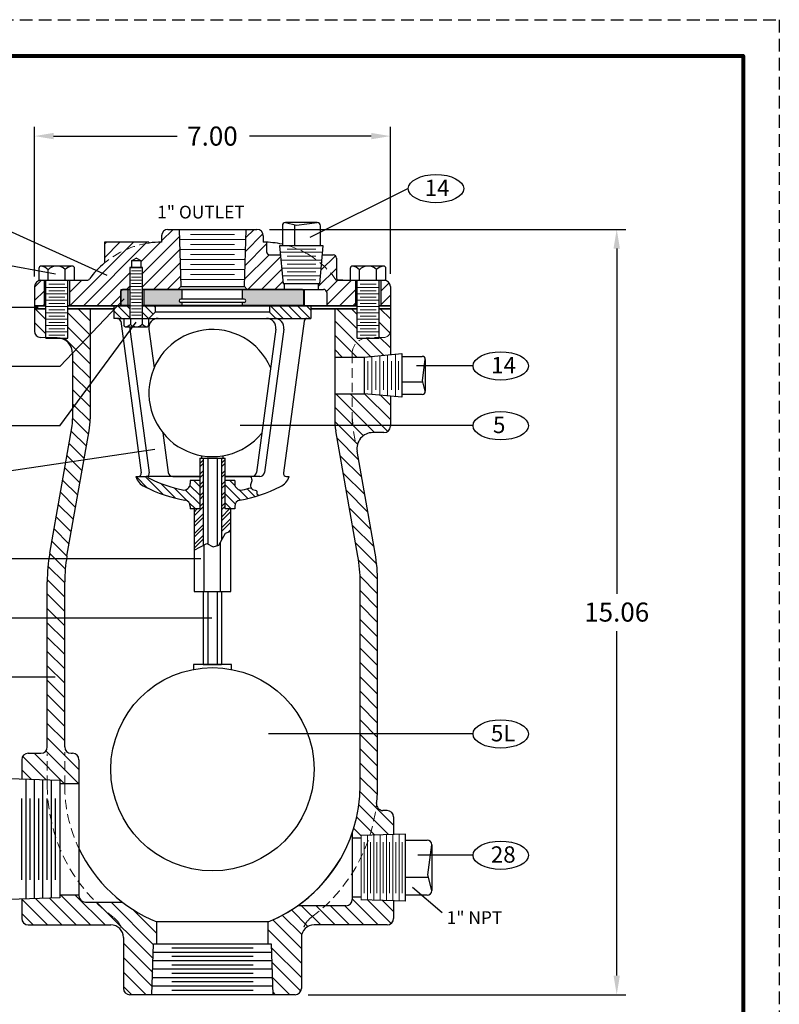
# Model space of a CAD drawing. Units: inches. Extents: x 11.1 to 33.9, y 7.9 to 37.4.
import ezdxf

# ---------------------------------------------------------------- set-up
doc = ezdxf.new("R2010")
doc.units = ezdxf.units.IN
doc.header["$MEASUREMENT"] = 0
doc.linetypes.add('HIDDEN', pattern=[0.375, 0.25, -0.125])
for name, color, linetype in [('Foreground', 7, 'Continuous'), ('HATCHLINES', 2, 'Continuous'), ('HIDDENLINES', 3, 'HIDDEN'), ('TITLEBOX-BORDER', 3, 'Continuous')]:
    doc.layers.add(name, color=color, linetype=linetype)
doc.styles.get("Standard").update_dxf_attribs({"font": 'Arial Regular.ttf'})

msp = doc.modelspace()

# ---------------------------------------------------------------- hatches: boundary and pattern name
at = {"linetype": 'Continuous', "lineweight": 5}
h = msp.add_hatch(dxfattribs=at)
h.set_pattern_fill('ANSI31', scale=1.5)
h.set_pattern_definition([(45, (3.746695400965606, -26.0515095094407), (-0.1325825214724776, 0.1325825214724777), [])])
h.paths.add_polyline_path([(19.42375086648208, 32.26543071683691), (19.36154151865797, 32.26543071683691, 0.4142135623730951), (19.23654151865797, 32.14043071683691), (19.23654151865797, 31.76543071683691), (19.42375086648208, 31.7654307168369)])
h.paths.add_polyline_path([(20.93154151865797, 32.0854307168369), (21.11154151865831, 32.0854307168369), (21.11154151865831, 32.5154307168369), (21.14154151865831, 32.5154307168369), (21.14154151865831, 32.64667059446681), (21.23663146848909, 32.70146693748081), (21.33154151865831, 32.64667059446681), (21.33154151865831, 32.5154307168369), (21.36154151865831, 32.5154307168369), (21.36154151865831, 32.08543071683675), (22.05336526515568, 32.08543071683683), (22.11397387853323, 32.14603933021437), (22.07904151865797, 33.26543071683691), (21.86154151865796, 33.26543071683691, 0.4142135623731283), (21.73654151865796, 33.1404307168369), (21.73654151865797, 33.01543071683691, 0.03548915169287926), (21.48905414524267, 32.99784233074395, 0.1399851273367659), (20.61154151865797, 32.60590637868236, 0.06162907255523763), (20.31875908984254, 32.29129278580243, -0.240594305633697), (20.26812400309913, 32.26543071683691), (19.92404151865796, 32.26543071683691), (19.92404151865797, 31.76543071683691), (20.93154151865797, 31.76543071683691)])
h.paths.add_polyline_path([(21.48654151865797, 32.99748152440579), (21.48654151865796, 33.01543071683691), (20.61154151865796, 33.01543071683691), (20.61154151865796, 32.60590637868235, -0.1396154115029579)], flags=17)
h.paths.add_polyline_path([(24.07311727969306, 32.76543071683691), (23.86154151865796, 32.76543071683691, -0.4142135623731175), (23.79904151865796, 32.82793071683692), (23.79904151865797, 33.01431428929106, 0.00893070801861126), (23.73654151865796, 33.01543071683691), (23.73654151865796, 33.14043071683691, 0.4142135623730951), (23.61154151865796, 33.26543071683691), (23.39404151865796, 33.26543071683691), (23.35916723345181, 32.14790030624386), (23.41785589019567, 32.08543071683698), (24.14505101171695, 32.08543071683706), (24.14505101171695, 32.19754342929715), (24.12648118086619, 32.19754342929715)])
h.paths.add_polyline_path([(25.54875086648208, 32.2654307168369), (25.44735917083923, 32.2654307168369), (25.23654151865796, 32.26543071683691), (25.17268218029248, 32.26543071683691, 0.06207498337074304), (24.88330236764995, 32.58733826096365), (24.84667900792297, 32.19754342929715), (24.81868988725763, 32.19754342929715), (24.81868988725764, 32.08543071683691), (24.92404151865799, 32.08543071683691, -0.4142135623731071), (24.98654151865799, 32.02293071683691), (24.98654151865797, 31.7654307168369), (25.5487508664821, 31.7654307168369)])
h.paths.add_polyline_path([(25.17404151865797, 32.70293071683691, 0.4142135623730939), (25.11154151865798, 32.76543071683691), (24.90003512946781, 32.76543071683692), (24.88330236764995, 32.58733826096365, -0.06207498337074337), (25.17268218029248, 32.26543071683691), (25.23654151865796, 32.26543071683691, -0.414213562373101), (25.17404151865796, 32.32793071683691)])
h.paths.add_polyline_path([(26.23654151865797, 32.14043071683691, 0.4142135623730951), (26.11154151865797, 32.26543071683691), (26.04904151865797, 32.26543071683691), (26.04904151865797, 31.76543071683691), (26.23654151865797, 31.76543071683691)])
h = msp.add_hatch(color=252)
h.paths.add_polyline_path([(21.08054151865797, 32.08543071683672), (20.96754151865797, 32.0854307168367), (20.93654151865796, 32.05443071683671), (20.936541518658, 31.76843071683671), (21.08054151865801, 31.76843071683673)])
h.paths.add_polyline_path([(21.39254151865801, 31.76843071683675), (22.143541518658, 31.76843071683684), (22.143541518658, 31.83093071683685), (22.11154151865799, 31.83093071683684, -1), (22.11154151865798, 31.89343071683684), (22.14354151865798, 31.89343071683685), (22.14354151865797, 32.08543071683683), (21.39254151865796, 32.08543071683675)])
h.paths.add_polyline_path([(24.536541518658, 31.76843071683711), (24.53654151865797, 32.05443071683711), (24.50554151865796, 32.0854307168371), (23.32954151865796, 32.08543071683697), (23.32954151865799, 31.89343071683697), (23.36154151865798, 31.89343071683698, -1), (23.36154151865799, 31.83093071683698), (23.32954151865799, 31.83093071683697), (23.329541518658, 31.76843071683697)])
at = {"lineweight": 5}
h = msp.add_hatch(dxfattribs=at)
h.set_pattern_fill('ANSI31', scale=1.6, angle=90)
h.set_pattern_definition([(135, (3.746695400965606, -26.0515095094407), (-0.1414213562373095, -0.1414213562373095), [])])
h.paths.add_polyline_path([(25.14225086648203, 31.70543071683691), (25.58258544900675, 31.70543071683691), (25.58258544900675, 31.12303071683696), (26.01258544900675, 31.12303071683696), (26.01258544900675, 31.70543071683691), (26.23625086648203, 31.70543071683691), (26.23625086648203, 30.80119367238006), (25.70660686266121, 30.75143071683691), (25.14225086648203, 30.75143071683691)])
h.paths.add_polyline_path([(25.14225086648203, 30.03343071683691), (25.71871354647927, 30.0334307168369), (25.71871354647927, 30.03237037904513), (26.23625086648203, 29.98373782289533), (26.23625086648203, 29.39243071683691, -0.4142135623730951), (26.11125086648203, 29.26743071683691), (25.89020988842382, 29.26743071683691, 0.4663076581550185), (25.58294986948399, 28.90125248540483), (25.9368760637717, 26.89403729425445, -0.04366094290851319), (25.98625086648203, 26.32968071683691), (25.98625086648203, 22.32968071683693, -0.02778650049586328), (25.96620749912672, 21.96929182794802, 0.4471465159754837), (26.09043660038229, 21.83043071683691), (26.17375086648203, 21.83043071683691, -0.4142135623731014), (26.29875086648203, 21.70543071683691), (26.29875086648203, 21.35869049000608), (25.65887432685247, 21.33744127974051), (25.65887432685247, 21.28343071683691), (25.48675086648204, 21.28343071683691), (25.48675086648204, 21.3910440392561, 0.08240271706460969), (25.64250086648203, 22.32968071683692), (25.64250086648203, 26.3296807168369, 0.0436609429085131), (25.59834839867375, 26.83434573318143), (25.16265405418664, 29.30529114798146, -0.04366094290850992), (25.14225086648203, 29.53850065058813)])
h.paths.add_polyline_path([(24.41232544716154, 19.95543071683691), (25.36175086648203, 19.95543071683691, 0.4142135623730992), (25.48675086648203, 20.08043071683691), (25.48675086648203, 20.1274307168369), (25.65887432685248, 20.12743071683691), (25.65887432685248, 20.07343927334903), (26.29875086648204, 20.05217608129423), (26.29875086648203, 19.70543071683691, -0.4142135623730991), (26.17375086648203, 19.58043071683691), (24.73625086648203, 19.58043071683691, 0.4142135623730951), (24.48625086648203, 19.33043071683691), (24.48625086648203, 18.33043071683691, -0.4142135623730991), (24.36125086648203, 18.20543071683691), (23.92450086648205, 18.20543071683691), (23.89250086648206, 19.20543071683691), (23.83025086648205, 19.20543071683691), (23.83025086648205, 19.63719987892924, 0.05725256016056801)])
h.paths.add_polyline_path([(18.98625086648206, 20.08823243415047), (19.73575086648204, 20.11221643415047), (19.73575086648204, 20.17393071683691), (20.11125086648206, 20.17393071683691), (20.11125086648204, 20.15293071683691, 0.4142135623730951), (20.23625086648204, 20.02793071683691), (20.9619239518465, 20.02793071683691, 0.06779820042893701), (21.64225086648205, 19.63719987892923), (21.64225086648206, 19.20543071683691), (21.58000086648206, 19.20543071683691), (21.54750086648206, 18.20543071683691), (21.11125086648204, 18.20543071683691, -0.4142135623730951), (20.98625086648204, 18.33043071683691), (20.98625086648204, 19.33043071683691, 0.4142135623730991), (20.73625086648204, 19.58043071683691), (19.11125086648204, 19.58043071683691, -0.4142135623730951), (18.98625086648204, 19.70543071683691)])
h.paths.add_polyline_path([(18.98625086648204, 22.83093071683691, -0.414213562373097), (19.11125086648204, 22.95593071683691), (19.36125086648204, 22.95593071683691, 0.4142135623730951), (19.48625086648204, 23.08093071683691), (19.48625086648203, 26.3296807168369, -0.04366094290851059), (19.53562566919235, 26.8940372942544), (19.97105861949423, 29.36350026896403, 0.04366094290851117), (19.98625086648203, 29.53714844663096), (19.98625086648201, 30.82273787204864, 0.3080561083966612), (19.78866473573996, 31.11300234889936), (19.79869310367754, 31.12303071683695), (19.88808544900677, 31.12303071683695), (19.88808544900677, 31.70543071683691), (20.33025086648202, 31.70543071683691), (20.33025086648204, 29.53850065058821, -0.04366094290851306), (20.30984767877743, 29.30529114798153), (19.87415333429029, 26.83434573318142, 0.0436609429085105), (19.83000086648203, 26.32968071683691), (19.83000086648204, 23.08093071683691, 0.4142135623730951), (19.95500086648204, 22.95593071683691), (19.98625086648204, 22.95593071683691, -0.4142135623730951), (20.11125086648204, 22.83093071683691), (20.11125086648204, 22.36193071683692), (19.73575086648204, 22.36193071683692), (19.73575086648204, 22.42471643415047), (18.98625086648206, 22.44907518415047)])
h.paths.add_polyline_path([(19.23625086648203, 31.70543071683691), (19.45808544900676, 31.70543071683691), (19.45808544900676, 31.13855857979561), (19.35906931567736, 31.14028691283182, -0.4091108014277028), (19.23625086648203, 31.26526787472637)], flags=17)
at = {"linetype": 'Continuous', "lineweight": 5}
h = msp.add_hatch(dxfattribs=at)
h.set_pattern_fill('ANSI32', scale=0.4000000000000001)
h.set_pattern_definition([(45, (6.964783347054933, -27.80155187810572), (-0.1060660171779822, 0.1060660171779822), []), (45, (7.03549402505493, -27.80155187810572), (-0.1060660171779822, 0.1060660171779822), [])])
h.paths.add_polyline_path([(22.55225086648206, 28.76543071683691), (22.48625086648206, 28.76543071683691), (22.48625086648206, 27.76543071683691), (22.37540086648206, 27.76543071683691), (22.37540086648206, 26.95293071683691), (22.55225086648206, 27.04367817448863)])
h.paths.add_polyline_path([(22.92025086648206, 27.15661312835922), (22.99021540956894, 27.2904989333294), (23.09710086648206, 27.33086395715294), (23.09710086648206, 27.76543071683691), (22.98625086648206, 27.76543071683691), (22.98625086648206, 28.76543071683691), (22.92025086648206, 28.76543071683691)])

# ---------------------------------------------------------------- linework, layer by layer
at = {"color": 2, "linetype": 'HIDDEN'}
msp.add_line((11.07095277871796, 37.393648361951), (33.88735269937432, 37.393648361951), dxfattribs=at)
at = {"color": 7}
for p, q in [((19.23654151865797, 32.33919411164036), (19.23654151865797, 35.28292231994777)), ((26.23654151865797, 32.39043071683691), (26.23654151865797, 35.28292231994777)), ((19.61154151865797, 35.10292231994777), (22.03935947480865, 35.10292231994777)), ((25.86154151865797, 35.10292231994777), (23.46564779495951, 35.10292231994777)), ((21.73654151865796, 33.14043071683691), (21.73654151865797, 33.01543071683691)), ((21.86154151865796, 33.26543071683691), (23.61154151865796, 33.26543071683691)), ((22.07904151865797, 33.26543071683691), (22.11397387853323, 32.14603933021437)), ((23.39404151865796, 33.26543071683691), (23.35916723345181, 32.14790030624386)), ((23.73654151865796, 33.14043071683691), (23.73654151865796, 33.01543071683691)), ((23.86154151865796, 33.26543071683691), (30.86931941958447, 33.26543071683691)), ((20.61154151865796, 33.01543071683691), (20.61154151865796, 32.60590637868236)), ((21.48654151865796, 33.01543071683691), (20.61154151865796, 33.01543071683691)), ((21.48654151865796, 33.01543071683691), (21.48654151865797, 32.99748152440579)), ((23.79904151865797, 33.01431428929106), (23.79904151865796, 32.82793071683691)), ((23.86154151865796, 32.76543071683691), (24.07311727969306, 32.76543071683691)), ((24.90003512946781, 32.76543071683692), (25.11154151865797, 32.76543071683691)), ((30.68931941958447, 32.89043071683691), (30.68931941958447, 26.09673409207198)), ((25.17404151865797, 32.70293071683691), (25.17404151865796, 32.32793071683691)), ((19.36154151865797, 32.26543071683691), (20.26812400309913, 32.26543071683691)), ((19.42404151865797, 32.2654307168369), (19.42404151865797, 31.76543071683691)), ((19.92404151865796, 32.26543071683691), (19.92404151865797, 31.76543071683691)), ((24.84667900792297, 32.19754342929715), (24.12648118086619, 32.19754342929715)), ((25.23654151865796, 32.26543071683691), (26.11154151865797, 32.26543071683691)), ((25.54904151865797, 32.26543071683691), (25.54904151865797, 31.76543071683691)), ((26.04904151865797, 32.26543071683691), (26.04904151865797, 31.76543071683691)), ((19.23654151865797, 32.14043071683691), (19.23654151865797, 31.76543071683691)), ((20.93154151865797, 32.08543071683691), (20.93154151865797, 31.76543071683691)), ((20.93154151865797, 32.0854307168369), (21.11154151865831, 32.0854307168369)), ((20.93654151865796, 32.05443071683671), (20.96754151865797, 32.0854307168367)), ((20.936541518658, 31.76843071683671), (20.93654151865796, 32.05443071683671)), ((21.11154151865831, 32.08543071683673), (20.96754151865797, 32.0854307168367)), ((21.08054151865801, 31.76843071683673), (21.08054151865797, 32.08543071683672)), ((21.36154151865831, 32.0854307168369), (24.92404151865799, 32.08543071683691)), ((24.50554151865796, 32.0854307168371), (21.36154151865831, 32.08543071683675)), ((21.39254151865801, 31.76843071683675), (21.39254151865796, 32.08543071683676)), ((22.05336526515576, 32.08543071683691), (22.11397387853323, 32.14603933021437)), ((22.11397387853323, 32.14603933021437), (23.36091557507596, 32.14603933021437)), ((22.14354151865798, 31.89343071683684), (22.14354151865797, 32.08543071683685)), ((23.32954151865799, 31.89343071683698), (23.32954151865796, 32.08543071683697)), ((23.35916723345181, 32.14790030624386), (23.41785589019574, 32.08543071683691)), ((24.50554151865796, 32.0854307168371), (24.53654151865797, 32.05443071683711)), ((24.536541518658, 31.76843071683711), (24.53654151865797, 32.05443071683711)), ((24.54154151865797, 32.08543071683693), (24.54154151865797, 31.76543071683693)), ((24.98654151865799, 32.02293071683691), (24.98654151865797, 31.76543071683691)), ((26.23654151865797, 32.14043071683691), (26.23654151865797, 31.76543071683691)), ((23.36154151865799, 31.89343071683698), (22.11154151865799, 31.89343071683684)), ((23.361541518658, 31.83093071683698), (22.111541518658, 31.83093071683684)), ((22.143541518658, 31.76843071683684), (22.143541518658, 31.83093071683684)), ((23.329541518658, 31.76843071683698), (23.32954151865799, 31.83093071683698)), ((19.23654151865797, 31.76543071683691), (19.45875086648208, 31.76543071683691)), ((19.45875086648208, 31.76563071683693), (19.45991628395736, 31.76563071683694)), ((19.88875086648208, 31.76543071683691), (21.11154151865831, 31.76543071683691)), ((21.11154151865831, 31.76543071683691), (20.799041518658, 31.76543071683691)), ((20.799041518658, 31.76543071683691), (20.799041518658, 31.51543071683691)), ((21.11154151865831, 31.76843071683673), (20.936541518658, 31.76843071683671)), ((24.536541518658, 31.76843071683711), (21.36154151865831, 31.76843071683675)), ((21.36154151865831, 31.76543071683691), (25.58375086648208, 31.7654307168369)), ((24.674041518658, 31.76543071683691), (21.36154151865831, 31.76543071683691)), ((21.41272199122406, 31.76543071683691), (21.36584699122406, 31.76543071683691)), ((21.72522199122406, 31.76543071683691), (21.41272199122406, 31.76543071683691)), ((21.61154151865799, 31.64043071683691), (21.486541518658, 31.51543071683691)), ((21.611541518658, 31.76543071683691), (21.611541518658, 31.64043071683691)), ((23.861541518658, 31.64043071683691), (21.61154151865799, 31.64043071683691)), ((21.77209699122406, 31.76543071683691), (21.72522199122406, 31.76543071683691)), ((23.861541518658, 31.76543071683691), (23.861541518658, 31.64043071683691)), ((23.861541518658, 31.64043071683691), (23.986541518658, 31.51543071683691)), ((25.58441628395734, 31.76543071683691), (24.13146330286699, 31.76543071683691)), ((24.674041518658, 31.76543071683691), (24.674041518658, 31.51543071683691)), ((25.58441628395734, 31.70543071683691), (24.674041518658, 31.70543071683691)), ((25.58375086648208, 31.76563071683693), (25.58441628395734, 31.76563071683694)), ((26.01375086648208, 31.76543071683691), (26.23654151865797, 31.76543071683691)), ((26.23654151865797, 31.76543071683691), (26.01441628395734, 31.7654307168369)), ((26.23625086648208, 31.70543071683691), (26.01441628395735, 31.70543071683691)), ((20.86945209855639, 31.5154307168369), (20.799041518658, 31.5154307168369)), ((20.93138414401993, 31.46133736567594), (21.33695614912574, 28.47347569333903)), ((24.53757307845213, 31.46133736567594), (24.13200107334632, 28.47347569333903)), ((21.11049229162873, 31.30214351712909), (21.49445534175733, 28.47347569333903)), ((21.48549229162873, 31.30214351712909), (21.58874585963765, 30.54147124561617)), ((23.98346493084333, 31.30214351712909), (23.60080284676819, 28.48305995102751)), ((24.14096493084332, 31.30214351712909), (23.75830284676819, 28.48305995102751)), ((19.45991628395737, 31.12303071683696), (19.88991628395736, 31.12303071683696)), ((25.58441628395735, 31.12303071683695), (26.01441628395735, 31.12303071683695)), ((25.71871354647927, 30.75256820610191), (25.71871354647927, 30.03237037904513)), ((21.7622396692939, 29.2633369125416), (21.86815437570387, 28.48305995102751)), ((22.48625086648206, 28.76543071683691), (22.98625086648206, 28.76543071683691)), ((22.299041518658, 28.32793071683691), (22.299041518658, 28.26296753916914)), ((22.48625086648206, 28.32793071683691), (22.299041518658, 28.32793071683691)), ((23.174041518658, 28.32793071683691), (22.98625086648206, 28.32793071683691)), ((23.174041518658, 28.32793071683691), (23.174041518658, 28.26296753916914)), ((22.299041518658, 27.81647255999742), (22.299041518658, 27.76543071683691)), ((22.48625086648206, 27.76543071683691), (22.299041518658, 27.76543071683691)), ((23.174041518658, 27.76543071683691), (22.98625086648206, 27.76543071683691)), ((23.174041518658, 27.81647255999743), (23.174041518658, 27.76543071683691)), ((22.99021540956894, 27.2904989333294), (23.09710086648206, 27.33086395715294)), ((22.8645884193452, 27.05009615257803), (22.99021540956894, 27.2904989333294)), ((22.37540086648206, 26.95293071683691), (22.62769135677794, 27.08238913122231)), ((22.5758289073603, 26.14043071683691), (22.5758289073603, 27.05577683022009)), ((22.62769135677794, 27.08238913122231), (22.74972894541107, 27.01780317393378)), ((22.74972894541107, 27.01780317393378), (22.8645884193452, 27.05009615257803)), ((22.89667282560382, 26.14043071683691), (22.89667282560382, 27.11149363149232)), ((30.68931941958447, 18.58058791070205), (30.68931941958447, 25.36128169348661)), ((18.73575086648204, 22.45721643415047), (19.73575086648204, 22.42471643415047)), ((19.73575086648204, 22.42471643415047), (19.73575086648204, 20.11221643415047)), ((26.53387432685248, 20.04436289392947), (26.53387432685248, 21.36649853974435)), ((19.73575086648204, 20.11221643415047), (18.73575086648204, 20.08021643415047)), ((21.54750086648206, 18.20543071683691), (21.58000086648206, 19.20543071683691)), ((21.58000086648206, 19.20543071683691), (23.89250086648206, 19.20543071683691)), ((23.89250086648206, 19.20543071683691), (23.92450086648205, 18.20543071683691)), ((24.61751774420339, 18.20558791070205), (30.86931941958447, 18.20558791070205))]:
    msp.add_line(p, q, dxfattribs=at)
for p, q in [((16.90734869445358, 34.06857469883233), (20.65717075863513, 32.36352915908798)), ((26.58849808346291, 34.06857469883233), (24.64975063821952, 33.10900363977982)), ((24.11157680657463, 33.33952968279323), (24.11157680657463, 32.94202968279323)), ((24.79907680657463, 33.40202968279323), (24.17407680657463, 33.40202968279323)), ((24.17407680657463, 33.40202968279323), (24.38827566407095, 33.34829885139694)), ((24.35897801880192, 32.94202968279323), (24.35897801880192, 33.35564803549932)), ((24.38827566407095, 33.34829885139694), (24.79907680657463, 33.40202968279323)), ((24.86157680657463, 32.94202968279323), (24.86157680657463, 33.33952968279323)), ((24.91653154897492, 32.94104160656281), (24.05652242016134, 32.94202968279323)), ((24.05652242016134, 32.94202968279323), (24.12648118086619, 32.19754342929715)), ((16.90734869445358, 32.89634907971449), (19.64618348119707, 32.39184335682254)), ((24.84667900792297, 32.19754342929715), (24.91651426543233, 32.94082374678239)), ((21.14154151865831, 32.64667059446681), (21.23663146848909, 32.70146693748081)), ((21.33154151865831, 32.64667059446681), (21.14154151865831, 32.64667059446681)), ((21.14154151865831, 32.64667059446681), (21.14154151865831, 32.5154307168369)), ((21.33154151865831, 32.64667059446681), (21.23663146848909, 32.70146693748081)), ((21.33154151865831, 32.5154307168369), (21.33154151865831, 32.64667059446681)), ((21.11154151865831, 32.5154307168369), (21.36154151865831, 32.5154307168369)), ((19.42375086648208, 32.26543071683691), (19.42375086648208, 31.76543071683691)), ((19.45991628395736, 31.12303071683696), (19.45991628395736, 32.26543071683691)), ((19.88991628395736, 31.12303071683696), (19.88991628395736, 32.26543071683691)), ((19.92375086648208, 32.26543071683691), (19.92375086648208, 31.76543071683691)), ((24.14505101171695, 32.19754342929715), (24.14505101171695, 32.08543071683691)), ((24.81868988725763, 32.19754342929715), (24.81868988725764, 32.08543071683691)), ((25.54875086648208, 32.26543071683691), (25.5487508664821, 31.76543071683691)), ((25.58441628395734, 31.12303071683696), (25.58441628395734, 32.2654307168369)), ((26.01441628395735, 31.12303071683695), (26.01441628395735, 32.2654307168369)), ((26.04875086648208, 32.26543071683691), (26.04875086648208, 31.76543071683691)), ((19.73129277559256, 30.56758068470607), (20.99685184270787, 31.8976071380505)), ((19.3108200517011, 31.73198068470607), (16.90734869445358, 31.73198068470607)), ((19.23654151865797, 31.76543071683691), (19.23625086648208, 31.70543071683691)), ((19.23625086648208, 31.70543071683691), (19.45991628395736, 31.70543071683691)), ((19.45875086648208, 31.70543071683691), (19.23625086648208, 31.70543071683691)), ((19.23625086648203, 31.70543071683691), (19.23625086648203, 31.26526787472637)), ((19.45875086648208, 31.7654307168369), (19.23654151865797, 31.76543071683691)), ((19.45875086648208, 31.7654307168369), (19.23654151865797, 31.76543071683691)), ((21.11154151865831, 31.76543071683691), (19.88875086648208, 31.76543071683691)), ((20.799041518658, 31.70543071683691), (19.88875086648208, 31.70543071683691)), ((19.88991628395736, 31.70543071683691), (20.799041518658, 31.70543071683691)), ((20.33025086648202, 31.70543071683691), (20.33025086648204, 29.5385006505882)), ((22.24873939488054, 31.76543071683691), (21.36154151865831, 31.76543071683691)), ((24.674041518658, 31.70543071683691), (25.58441628395734, 31.70543071683691)), ((25.14225086648203, 31.70543071683691), (25.14225086648204, 29.53850065058815)), ((26.01441628395735, 31.70543071683691), (26.23625086648208, 31.70543071683691)), ((26.23596021430614, 31.76543071683691), (26.23625086648203, 31.70543071683691)), ((26.23625086648203, 31.70543071683691), (26.23625086648203, 30.80119367238005)), ((26.23654151865797, 31.76543071683691), (26.23654151865797, 31.70543071683691)), ((19.73129277559256, 29.40318068470607), (21.23654363590362, 31.44262405148201)), ((20.86945209855639, 31.5154307168369), (24.674041518658, 31.51543071683691)), ((20.99134187730721, 31.51516930502566), (21.48174116000878, 31.51569212864815)), ((23.99134187730721, 31.51516930502586), (24.4817411600088, 31.51569212864835)), ((19.67969601729046, 31.13469035293743), (19.35906931567736, 31.14028691283182)), ((19.98625086648203, 30.82273787204864), (19.98625086648203, 29.53714844663096)), ((25.71871354647927, 30.75256820610191), (26.4619938639645, 30.82240346361126)), ((26.46221172374492, 30.82242074715385), (26.46319979997535, 29.96241161834028)), ((25.14225086648204, 30.75143071683691), (25.71871354647927, 30.75143071683691)), ((26.46319979997535, 30.76746600475357), (26.86069979997534, 30.76746600475357)), ((26.86946896857906, 30.29416486224988), (26.92319979997534, 30.70496600475357)), ((26.92319979997534, 30.70496600475357), (26.92319979997534, 30.07996600475357)), ((19.73129277559256, 30.56758068470607), (16.90734869445358, 30.56758068470607)), ((27.86250589202307, 30.58311166069155), (26.75375747849471, 30.58311166069155)), ((26.46319979997535, 30.26486721698085), (26.87681815268144, 30.26486721698085)), ((26.92319979997534, 30.07996600475357), (26.86946896857906, 30.29416486224988)), ((25.14225086648204, 30.03343071683691), (25.71871354647927, 30.0334307168369)), ((26.46319979997535, 29.96241161834028), (25.71871354647927, 30.03237037904513)), ((26.23625086648203, 29.98373782289533), (26.23625086648203, 29.39243071683692)), ((26.86069979997534, 30.01746600475357), (26.46319979997535, 30.01746600475357)), ((19.73129277559256, 29.40318068470607), (16.90734869445358, 29.40318068470607)), ((19.53562566919236, 26.89403729425444), (19.97105861949423, 29.36350026896404)), ((19.87415333429032, 26.83434573318143), (20.30984767877743, 29.30529114798151)), ((27.86250589202307, 29.40622012306793), (23.28362377704069, 29.40622012306793)), ((25.59834839867376, 26.83434573318143), (25.16265405418664, 29.30529114798147)), ((26.11125086648203, 29.26743071683692), (25.89020988842381, 29.26743071683692)), ((21.60071053222593, 28.93198767960079), (16.90734869445358, 28.23878068470606)), ((25.93687606377172, 26.89403729425444), (25.582949869484, 28.90125248540483)), ((22.524041518658, 28.81462563891264), (22.524041518658, 28.76543071683691)), ((22.524041518658, 28.76543071683691), (22.94904151865801, 28.76543071683691)), ((22.55640823467084, 28.76543071683691), (22.55640823467084, 27.04581145463369)), ((22.55640823467084, 28.76543071683691), (22.91667480264516, 28.76543071683691)), ((22.64647487666443, 28.76543071683691), (22.64647487666443, 27.07244832833768)), ((22.82660816065157, 28.76543071683691), (22.82660816065157, 27.0394179242971)), ((22.91667480264516, 28.76543071683691), (22.91667480264516, 27.14976988799341)), ((22.94904151865801, 28.76543071683691), (22.94904151865801, 28.81462563891264)), ((21.22772300810247, 28.4025690445), (21.2750241036622, 28.4025690445)), ((21.22772300810247, 28.40256904449999), (21.43252329629379, 28.40256904449999)), ((22.48625086648206, 28.40256904449999), (21.43252329629379, 28.40256904449999)), ((21.96030925935361, 28.40256904449999), (22.48625086648206, 28.40256904449999)), ((22.55225086648206, 28.40256904449999), (22.55609151865799, 28.40256904449999)), ((22.55609151865799, 28.40256904449999), (22.55225086648206, 28.40256904449999)), ((22.91699151865799, 28.40256904449999), (22.92025086648206, 28.40256904449999)), ((22.92025086648206, 28.40256904449999), (22.91699151865799, 28.40256904449999)), ((22.98625086648206, 28.40256904449999), (23.50864796311845, 28.40256904449999)), ((23.66614796311845, 28.40256904449999), (22.98625086648206, 28.40256904449999)), ((24.1980589336538, 28.40256904449999), (24.24536002921353, 28.40256904449999)), ((22.48625086648206, 27.76543071683691), (22.375691518658, 27.76543071683691)), ((23.097391518658, 27.76543071683691), (22.98625086648206, 27.76543071683691)), ((16.90734869445358, 26.78706724880181), (22.50757793188829, 26.78706724880181)), ((19.48625086648204, 23.08093071683691), (19.48625086648204, 26.32968071683691)), ((19.83000086648204, 23.08093071683691), (19.83000086648204, 26.32968071683691)), ((25.64250086648205, 22.32968071683693), (25.64250086648204, 26.32968071683691)), ((25.98625086648204, 22.32968071683691), (25.98625086648204, 26.32968071683691)), ((22.55640823467084, 26.14043071683691), (22.55640823467084, 24.70243071683691)), ((22.64647487666443, 26.14043071683691), (22.64647487666443, 24.70243071683691)), ((22.82660816065157, 26.14043071683691), (22.82660816065157, 24.70243071683691)), ((22.91667480264516, 26.14043071683691), (22.91667480264516, 24.70243071683691)), ((16.90734869445358, 25.6226672488018), (22.72709636320188, 25.6226672488018)), ((23.111541518658, 24.70243071683691), (22.361541518658, 24.70243071683691)), ((22.361541518658, 24.70243071683691), (22.361541518658, 24.60695992252462)), ((22.55640823467084, 24.70243071683691), (22.91667480264516, 24.70243071683691)), ((23.111541518658, 24.60695992252462), (23.111541518658, 24.70243071683691)), ((16.90734869445358, 24.4582672488018), (19.64293825835482, 24.4582672488018)), ((27.86250589202307, 23.33965573538676), (23.84157160209485, 23.33965573538676)), ((19.11125086648206, 22.95593071683691), (19.36125086648206, 22.95593071683691)), ((19.95500086648206, 22.95593071683691), (19.98625086648206, 22.95593071683691)), ((18.98625086648206, 22.83093071683691), (18.98625086648206, 22.44907518415047)), ((20.11125086648206, 22.83093071683691), (20.11125086648206, 20.15293071683691)), ((19.06975086648204, 20.09090443415047), (19.06975086648204, 22.44636143415048)), ((19.23575086648204, 20.09621643415047), (19.23575086648204, 22.44096643415047)), ((19.40175086648204, 20.10152843415047), (19.40175086648204, 22.43557143415048)), ((19.56775086648203, 20.10684043415047), (19.56775086648203, 22.43017643415047)), ((19.73575086648204, 22.36193071683692), (20.11125086648206, 22.36193071683692)), ((18.98675086648204, 20.46846643415047), (18.98675086648204, 22.06846643415047)), ((19.15275086648204, 20.46846643415047), (19.15275086648204, 22.06846643415047)), ((19.31875086648204, 20.46846643415047), (19.31875086648204, 22.06846643415047)), ((19.48475086648203, 20.46846643415047), (19.48475086648203, 22.06846643415047)), ((19.65075086648203, 20.46846643415047), (19.65075086648203, 22.06846643415047)), ((26.17375086648203, 21.83043071683691), (26.09043660038229, 21.83043071683691)), ((26.29875086648203, 21.70543071683691), (26.29875086648203, 21.35828784758265)), ((25.48675086648204, 21.39104403925607), (25.48675086648205, 20.08043071683691)), ((25.65887432685247, 21.28343071683691), (25.48675086648204, 21.28343071683691)), ((26.53387432685248, 21.24773175837472), (26.9599966503585, 21.24773175837472)), ((26.97267806173775, 20.56327388493261), (27.05038015728148, 21.15734825145174)), ((27.05038015728148, 21.15734825145174), (27.05038015728148, 20.25351318222206)), ((27.86250589202307, 20.95191569188815), (26.77588841009894, 20.95191569188815)), ((27.05038015728148, 20.25351318222206), (26.97267806173775, 20.56327388493261)), ((26.53387432685248, 20.52090550214863), (26.98330598225288, 20.52090550214862)), ((19.73575086648204, 20.17393071683691), (20.11125086648206, 20.17393071683691)), ((26.9599966503585, 20.1631296752991), (26.53387432685248, 20.1631296752991)), ((27.25536276201144, 19.81601947704178), (26.67213095731633, 20.31262426693317)), ((18.98625086648206, 20.08823243415048), (18.98625086648206, 19.70543071683691)), ((20.23625086648206, 20.02793071683691), (20.96192395184655, 20.02793071683691)), ((25.65887432685248, 20.12743071683691), (25.48675086648204, 20.1274307168369)), ((26.29875086648204, 20.05257358609117), (26.29875086648205, 19.70543071683691)), ((25.36175086648205, 19.95543071683691), (24.41232544716156, 19.95543071683691)), ((19.11125086648206, 19.58043071683691), (20.73625086648206, 19.58043071683691)), ((21.64225086648206, 19.20543071683691), (21.64225086648205, 19.63719987892924)), ((23.83025086648205, 19.63719987892924), (21.64225086648205, 19.63719987892924)), ((23.83025086648205, 19.20543071683691), (23.83025086648205, 19.63719987892924)), ((26.17375086648205, 19.58043071683691), (24.73625086648205, 19.58043071683691)), ((20.98625086648206, 19.32968071683691), (20.98625086648206, 18.33043071683691)), ((24.48625086648205, 19.33043071683691), (24.48625086648205, 18.33043071683691)), ((23.89787686648205, 19.0374307168369), (21.57454086648206, 19.0374307168369)), ((23.53625086648205, 19.1204307168369), (21.93625086648206, 19.1204307168369)), ((23.90318886648206, 18.8714307168369), (21.56914586648205, 18.8714307168369)), ((23.53625086648205, 18.9544307168369), (21.93625086648206, 18.9544307168369)), ((23.90850086648205, 18.70543071683691), (21.56375086648206, 18.70543071683691)), ((23.53625086648205, 18.78843071683691), (21.93625086648206, 18.78843071683691)), ((23.53625086648205, 18.62243071683691), (21.93625086648206, 18.62243071683691)), ((23.91381286648205, 18.53943071683691), (21.55835586648205, 18.53943071683691)), ((23.53625086648205, 18.45643071683691), (21.93625086648206, 18.45643071683691)), ((23.91912486648205, 18.37343071683691), (21.55296086648206, 18.37343071683691)), ((23.53625086648205, 18.29043071683692), (21.93625086648206, 18.29043071683692)), ((24.36125086648205, 18.20543071683691), (21.11125086648206, 18.20543071683691))]:
    msp.add_line(p, q)
at = {"color": 7, "linetype": 'Continuous', "lineweight": 5}
for p, q in [((22.30406647184549, 33.16709738350358), (23.16901656547043, 33.16709738350358)), ((22.08517880974094, 33.06876405017024), (23.38790422757499, 33.06876405017024)), ((22.30406647184549, 32.97039738350358), (23.16901656547043, 32.97039738350358)), ((22.0913161008239, 32.87209738350358), (23.38176693649203, 32.87209738350358)), ((22.30406647184549, 32.77369738350358), (23.16901656547043, 32.77369738350358)), ((22.09745339190687, 32.67543071683691), (23.37562964540906, 32.67543071683691)), ((22.30406647184549, 32.57699738350358), (23.16901656547043, 32.57699738350358)), ((22.10359068298983, 32.47876405017025), (23.36949235432611, 32.47876405017025)), ((22.30406647184549, 32.38029738350358), (23.16901656547043, 32.38029738350358))]:
    msp.add_line(p, q, dxfattribs=at)
at = {"lineweight": 0}
for p, q in [((24.07913448080788, 32.81533516270893), (24.89402570798129, 32.81533516270893)), ((26.33650527989105, 29.98502367898681), (26.33650527989105, 30.79991490616022))]:
    msp.add_line(p, q, dxfattribs=at)
at = {"color": 7, "lineweight": 0}
for p, q in [((24.20533149348863, 32.8783721592634), (24.76773149348863, 32.8783721592634)), ((24.08158973400809, 32.66053277395573), (24.89157045478107, 32.66053277395573)), ((24.20534151865797, 32.73793396833234), (24.76774151865797, 32.73793396833234)), ((24.20535256921445, 32.58313157957915), (24.76775256921445, 32.58313157957915)), ((24.0965993736216, 32.50573038520255), (24.87656081516757, 32.50573038520255)), ((24.20536361977094, 32.42832919082596), (24.76776361977094, 32.42832919082596)), ((24.11160901323511, 32.35092799644936), (24.86155117555406, 32.35092799644936)), ((24.20537467032743, 32.27352680207277), (24.76777467032743, 32.27352680207277)), ((25.79469691925489, 30.11126386850636), (25.79469691925489, 30.67366386850636)), ((25.87209811363148, 30.01749821141404), (25.87209811363148, 30.76744037373299)), ((25.94949930800806, 30.11125281794988), (25.94949930800808, 30.67365281794987)), ((26.02690050238467, 30.00248857180053), (26.02690050238467, 30.7824500133465)), ((26.10430169676126, 30.11124176739339), (26.10430169676127, 30.67364176739338)), ((26.18170289113785, 29.98747893218702), (26.18170289113785, 30.79745965296001)), ((26.25910408551444, 30.11123071683691), (26.25910408551445, 30.6736307168369)), ((26.39954227644552, 30.11122069166756), (26.39954227644552, 30.67362069166756))]:
    msp.add_line(p, q, dxfattribs=at)
at = {"lineweight": 5}
for p, q in [((21.11154151865831, 32.3904307168369), (21.36154151865831, 32.3904307168369)), ((21.14154151865831, 32.4529307168369), (21.33154151865831, 32.4529307168369)), ((21.11154151865831, 32.2654307168369), (21.36154151865831, 32.2654307168369)), ((21.14154151865831, 32.3279307168369), (21.33154151865831, 32.3279307168369)), ((21.14154151865831, 32.2029307168369), (21.33154151865831, 32.2029307168369)), ((21.11154151865831, 32.1404307168369), (21.36154151865831, 32.1404307168369)), ((21.11154151865831, 32.0154307168369), (21.36154151865831, 32.0154307168369)), ((21.14154151865831, 32.0779307168369), (21.33154151865831, 32.0779307168369)), ((21.11154151865831, 31.8904307168369), (21.36154151865831, 31.8904307168369)), ((21.14154151865831, 31.9529307168369), (21.33154151865831, 31.9529307168369)), ((21.14154151865831, 31.8279307168369), (21.33154151865831, 31.82793071683691)), ((21.11154151865831, 31.7654307168369), (21.36154151865831, 31.7654307168369)), ((21.11154151865831, 31.6404307168369), (21.36154151865831, 31.6404307168369)), ((21.14154151865831, 31.7029307168369), (21.33154151865831, 31.7029307168369)), ((21.14154151865831, 31.5779307168369), (21.33154151865831, 31.5779307168369))]:
    msp.add_line(p, q, dxfattribs=at)
at = {"color": 7, "lineweight": 5}
for p, q in [((19.51753293684017, 32.18553447512211), (19.82996879612399, 32.18553447512211)), ((22.1097279740728, 32.28209738350358), (23.36335506324313, 32.28209738350358)), ((25.64203293684015, 32.1855344751221), (25.95446879612398, 32.1855344751221)), ((19.45991628395736, 32.12303071683696), (19.88991628395736, 32.12303071683696)), ((19.45991628395736, 31.99803071683696), (19.88991628395736, 31.99803071683696)), ((19.51753293684017, 32.06053447512211), (19.82996879612399, 32.06053447512211)), ((25.58441628395734, 32.12303071683695), (26.01441628395735, 32.12303071683696)), ((25.58441628395734, 31.99803071683695), (26.01441628395735, 31.99803071683696)), ((25.64203293684015, 32.0605344751221), (25.95446879612398, 32.0605344751221)), ((19.45991628395736, 31.87303071683696), (19.88991628395736, 31.87303071683696)), ((19.51753293684017, 31.93553447512211), (19.82996879612399, 31.93553447512211)), ((19.51753293684017, 31.81053447512211), (19.82996879612399, 31.81053447512211)), ((25.58441628395734, 31.87303071683695), (26.01441628395735, 31.87303071683696)), ((25.64203293684015, 31.9355344751221), (25.95446879612398, 31.9355344751221)), ((25.64203293684015, 31.8105344751221), (25.95446879612398, 31.8105344751221)), ((19.45991628395736, 31.74803071683696), (19.88991628395736, 31.74803071683696)), ((19.45991628395736, 31.62303071683696), (19.88991628395736, 31.62303071683696)), ((19.51753293684017, 31.68553447512211), (19.82996879612399, 31.68553447512211)), ((25.58441628395734, 31.74803071683695), (26.01441628395735, 31.74803071683696)), ((25.58441628395734, 31.62303071683695), (26.01441628395735, 31.62303071683696)), ((25.64203293684015, 31.6855344751221), (25.95446879612398, 31.6855344751221)), ((19.45991628395736, 31.49803071683696), (19.88991628395736, 31.49803071683696)), ((19.51753293684017, 31.56053447512211), (19.82996879612399, 31.56053447512211)), ((19.51753293684017, 31.43553447512211), (19.82996879612399, 31.43553447512211)), ((25.58441628395734, 31.49803071683695), (26.01441628395735, 31.49803071683696)), ((25.64203293684015, 31.5605344751221), (25.95446879612398, 31.5605344751221)), ((25.64203293684015, 31.4355344751221), (25.95446879612398, 31.4355344751221)), ((19.45991628395736, 31.37303071683696), (19.88991628395736, 31.37303071683696)), ((19.45991628395736, 31.24803071683696), (19.88991628395736, 31.24803071683696)), ((19.51753293684017, 31.31053447512211), (19.82996879612399, 31.31053447512211)), ((25.58441628395734, 31.37303071683695), (26.01441628395735, 31.37303071683696)), ((25.58441628395734, 31.24803071683695), (26.01441628395735, 31.24803071683696)), ((25.64203293684015, 31.3105344751221), (25.95446879612398, 31.3105344751221)), ((19.51753293684017, 31.18553447512211), (19.82996879612399, 31.18553447512211)), ((25.64203293684015, 31.1855344751221), (25.95446879612398, 31.1855344751221)), ((25.65887432685248, 20.07343927334903), (25.65887432685247, 21.33744127974052)), ((25.78387432685248, 20.06928550486052), (25.78387432685247, 21.34159231688392)), ((25.90887432685248, 20.06513173637202), (25.90887432685247, 21.34574335402733)), ((26.03387432685248, 20.06097796788351), (26.03387432685247, 21.34989439117073)), ((26.15887432685248, 20.056824199395), (26.15887432685247, 21.35404542831414)), ((26.28387432685248, 20.0526704309065), (26.28387432685247, 21.35819646545754)), ((26.40887432685248, 20.04872799011594), (26.40887432685248, 21.36213344355788)), ((25.72137432685248, 20.20485280166857), (25.72137432685248, 21.20600863200526)), ((25.84637432685248, 20.20485280166857), (25.84637432685248, 21.20600863200526)), ((25.97137432685248, 20.20485280166857), (25.97137432685248, 21.20600863200526)), ((26.09637432685248, 20.20485280166857), (26.09637432685248, 21.20600863200526)), ((26.22137432685248, 20.20485280166857), (26.22137432685248, 21.20600863200526)), ((26.34637432685248, 20.20485280166857), (26.34637432685248, 21.20600863200526)), ((26.47137432685248, 20.20485280166857), (26.47137432685248, 21.20600863200526))]:
    msp.add_line(p, q, dxfattribs=at)
at = {"color": 7, "ltscale": 0.7}
for p, q in [((26.53387432685248, 21.36649853974435), (25.65778868509979, 21.33740522742659)), ((26.53387432685248, 20.04436289392947), (25.65836476251799, 20.07345620624724))]:
    msp.add_line(p, q, dxfattribs=at)
at = {"lineweight": 80}
msp.add_lwpolyline([(11.78061779972425, 36.68398334094471), (33.17768767836799, 36.68398334094471), (33.17768767836799, 8.591960433939384), (11.78061779972425, 8.591960433939384)], close=True, dxfattribs=at)
msp.add_lwpolyline([(21.11154151865831, 31.5154307168369), (21.36154151865831, 31.5154307168369), (21.36154151865831, 32.5154307168369), (21.11154151865831, 32.5154307168369)], close=True)
at = {"color": 7}
for points in [[(22.48625086648206, 28.76543071683691), (22.48625086648206, 27.76543071683691)], [(22.55225086648206, 28.76543071683691), (22.55225086648206, 27.04367817448863)], [(22.92025086648206, 27.15661312835923), (22.92025086648206, 28.76543071683691)], [(22.98625086648206, 27.76543071683691), (22.98625086648206, 28.76543071683691)], [(22.48625086648206, 27.76543071683691), (22.37540086648206, 27.76543071683691), (22.37540086648206, 26.14043071683691), (23.09710086648206, 26.14043071683691), (23.09710086648206, 27.76543071683691), (22.98625086648206, 27.76543071683691)]]:
    msp.add_lwpolyline(points, dxfattribs=at)
msp.add_circle((22.736541518658, 22.64243071683691), 2)
for centre, radius, start, end in [((24.17407680657463, 33.33952968279323), 0.0625, 90, 180), ((24.79907680657463, 33.33952968279323), 0.0625, 0, 90), ((19.36125086648203, 31.26526787472637), 0.125, 180, 268.9999999999998), ((22.736541518658, 30.04643071683691), 1.25, 23.69169911141451, 320.8481462970418), ((19.67425086648202, 30.82273787204864), 0.312, 0, 89.00000000000068), ((26.86069979997534, 30.70496600475357), 0.0625, 0, 90), ((26.86069979997534, 30.07996600475357), 0.0625, 270, 0), ((18.98625086648203, 29.53714844663096), 1, 350.0000000000001, 0), ((18.98725086648203, 29.5385006505882), 1.343, 350.0000000000001, 0), ((26.48525086648203, 29.53850065058814), 1.343, 180, 190), ((25.8902098884238, 28.95543071683691), 0.312, 90, 190), ((26.11125086648203, 29.39243071683691), 0.125, 270, 0), ((21.2750241036622, 28.4650690445), 0.0625, 270, 7.73007729577171), ((21.43252329629379, 28.46506904449999), 0.0625, 269.9999999999996, 7.73007729577171), ((21.96030925935361, 28.49556904449999), 0.09300000000000001, 187.7300772957717, 270), ((23.50864796311845, 28.49556904449999), 0.09300000000000001, 270, 352.2699227042283), ((23.66614796311845, 28.49556904449999), 0.09300000000000001, 270, 352.2699227042283), ((24.19393311880985, 28.4650690445), 0.0625, 172.2699227042279, 270), ((22.73625086648203, 26.32968071683691), 3.25, 170, 180), ((22.73625086648203, 26.32968071683691), 2.906249999999998, 170, 180), ((22.73625086648203, 26.32968071683691), 2.906249999999998, 0, 9.999999999999977), ((22.73625086648203, 26.32968071683691), 3.25, 0, 9.999999999999977), ((19.36125086648204, 23.08093071683691), 0.125, 270, 0), ((19.95500086648204, 23.08093071683691), 0.125, 180, 270), ((19.11125086648204, 22.83093071683691), 0.125, 90, 180), ((19.98625086648204, 22.83093071683691), 0.125, 0, 90), ((22.73625086648203, 22.32968071683691), 2.90625, 292.1127298243993, 0), ((22.73625086648203, 22.32968071683691), 3.25, 353.6334413573027, 0), ((26.09043660038229, 21.95543071683691), 0.125, 173.6334413573034, 270), ((26.17375086648203, 21.70543071683691), 0.125, 0, 90), ((26.9599966503585, 21.15734825145174), 0.09038350692296906, 0, 90), ((22.73625086648203, 22.32968071683691), 2.90625, 205.4146209151613, 247.8872701756016), ((22.73625086648203, 22.32968071683691), 2.90625, 292.1127298243993, 334.5853790848439), ((20.23625086648204, 20.15293071683691), 0.125, 180, 270), ((26.9599966503585, 20.25351318222206), 0.09038350692296906, 270, 0), ((25.36175086648203, 20.08043071683691), 0.125, 270, 0), ((19.11125086648204, 19.70543071683691), 0.125, 180, 270), ((20.73625086648204, 19.33043071683691), 0.25, 0, 90), ((24.73625086648203, 19.33043071683691), 0.25, 90, 180), ((26.17375086648203, 19.70543071683691), 0.125, 270, 0), ((21.11125086648204, 18.33043071683691), 0.125, 180, 270), ((24.36125086648203, 18.33043071683691), 0.125, 270, 0)]:
    msp.add_arc(centre, radius, start, end)
for centre, radius, start, end in [((21.86154151865796, 33.14043071683691), 0.125, 90, 180), ((23.61154151865796, 33.14043071683691), 0.125, 0, 90), ((21.73654151865797, 31.26543071683691), 1.75, 90, 98.13010235415638), ((23.73654151865797, 31.26543071683691), 1.75, 77.6264850884184, 90), ((23.86154151865796, 32.82793071683691), 0.0625, 180, 270), ((25.11154151865797, 32.70293071683691), 0.0625, 359.9999999999984, 90), ((21.73654151865797, 31.26543071683691), 1.75, 130.0052008848604, 144.111702447194), ((19.36154151865797, 32.14043071683691), 0.125, 90, 180), ((20.26812400309913, 32.32793071683691), 0.0625, 270, 324.1117024471939), ((25.23654151865796, 32.32793071683691), 0.0625, 179.9999999999988, 270), ((26.11154151865797, 32.14043071683691), 0.125, 0, 90), ((24.92404151865799, 32.02293071683691), 0.0625, 359.9999999999984, 90), ((22.11154151865799, 31.86218071683684), 0.03124999999999956, 90.00000000000652, 270.0000000000065), ((23.36154151865799, 31.86218071683698), 0.03124999999999956, 270.0000000000065, 90.00000000000652), ((20.86945209855639, 31.4529307168369), 0.0625, 7.73007729577171, 90), ((21.67178388438303, 31.32743071683691), 0.188, 90, 187.7300772957717), ((23.79717333808901, 31.32743071683691), 0.188, 352.2699227042283, 90), ((23.95467333808901, 31.32743071683691), 0.188, 352.2699227042283, 90), ((24.59950512391566, 31.4529307168369), 0.0625, 90, 172.2699227042283), ((21.29678388438303, 31.32743071683691), 0.188, 173.0623665541251, 187.7300772957717), ((23.95467333808901, 31.32743071683691), 0.188, 352.2699227042283, 6.937633445935586), ((21.55292268060182, 28.5116294543943), 0.343, 198.5396219897299, 243.5464652630048), ((21.55778807281531, 28.47578595747499), 0.125, 215.8549528533965, 243.979828411021), ((22.736541518658, 30.89043071683691), 2.812, 243.979828411021, 257.9162480492917), ((23.92016035671418, 28.5116294543943), 0.343, 296.4535347369943, 341.4603780102689), ((22.736541518658, 30.89043071683691), 3, 243.5464652630052, 259.6302401945226), ((22.174041518658, 28.26296753916914), 0.125, 257.9162480492917, 0), ((23.299041518658, 28.26296753916914), 0.125, 180, 282.0837519507074), ((22.736541518658, 30.89043071683691), 3, 280.3697598054774, 296.4535347369948), ((22.736541518658, 30.89043071683691), 2.812, 282.0837519507078, 285.6434371690813), ((22.174041518658, 27.81647255999742), 0.125, 0, 79.63024019452217), ((23.299041518658, 27.81647255999742), 0.125, 100.3697598054774, 179.9999999999992)]:
    msp.add_arc(centre, radius, start, end, dxfattribs=at)
at = {"color": 7, "linetype": 'HIDDEN', "lineweight": 5, "ltscale": 0.75}
msp.add_arc((23.73654151865797, 31.26543071683691), 1.75, 58.99728086612624, 77.6264850884184, dxfattribs=at)
at = {"color": 7, "linetype": 'Continuous'}
for centre, radius, start, end in [((19.36905015011624, 32.49999850453649), 0.04619097927700042, 90, 180), ((19.33131350011377, 32.31328115080239), 0.2329083330111394, 42.52916341805017, 83.55070472704783), ((19.67375086648205, 32.31328115080239), 0.2329083330111394, 45.04382973920914, 137.1665719339915), ((20.00286777785858, 32.31328115080239), 0.2329083330111394, 94.16281697390355, 134.9538851268489), ((19.9784515828479, 32.49999850453649), 0.04619097927700042, 0, 90), ((25.49355015011622, 32.49999850453648), 0.04619097927700042, 90, 180), ((25.45581350011375, 32.31328115080238), 0.2329083330111394, 42.52916341805017, 83.55070472704783), ((25.79825086648204, 32.31328115080238), 0.2329083330111394, 45.04382973920914, 137.1665719339915), ((26.12736777785857, 32.31328115080238), 0.2329083330111394, 94.16281697390355, 134.9538851268489), ((26.10295158284788, 32.49999850453648), 0.04619097927700042, 0, 90), ((21.00655801226127, 31.51289446839379), 0.1627554415087021, 274.1628169739035, 314.9538851268481), ((21.23654363590362, 31.51289446839379), 0.1627554415087021, 225.0438297392086, 317.1665719339915), ((21.47583754193008, 31.51289446839379), 0.1627554415087021, 222.5291634180502, 263.5507047270474), ((21.02361995481846, 31.38241710439636), 0.0322780775112411, 180, 270), ((21.44946731698876, 31.38241710439636), 0.0322780775112411, 270, 0)]:
    msp.add_arc(centre, radius, start, end, dxfattribs=at)
for centre in [(27.13376275370232, 34.06857469883233), (28.40773787550441, 30.58007222232968), (28.40773787550441, 29.40318068470606), (28.40773787550441, 23.33661629702488), (28.40773787550441, 20.94887625352627)]:
    msp.add_ellipse(centre, major_axis=(0.5452646702394077, 0), ratio=0.5090907986801229)
msp.add_open_spline([(23.48184159374115, 28.40256904447909), (23.50158169355358, 28.37410022808935), (23.52867222209412, 28.32081033106291), (23.46479366615698, 28.23794319022129), (23.509301117117, 28.13414255160928), (23.62516133252888, 28.13695806862118), (23.60036218167579, 28.05603246072189), (23.63943048234516, 28.03902389593854), (23.65667126645431, 28.03502159602842)], degree=3, knots=[0.03537971430468713, 0.03537971430468713, 0.03537971430468713, 0.03537971430468713, 0.1289759721869004, 0.2108374563463211, 0.3109924775553627, 0.3980772808648159, 0.4578350838507279, 0.4926081396845549, 0.4926081396845549, 0.4926081396845549, 0.4926081396845549])
at = {"color": 7}
for points in [[(19.61154151865797, 35.16542231994777), (19.61154151865797, 35.04042231994777), (19.23654151865797, 35.10292231994777)], [(25.86154151865797, 35.16542231994777), (25.86154151865797, 35.04042231994777), (26.23654151865797, 35.10292231994777)], [(30.62681941958447, 32.89043071683691), (30.75181941958447, 32.89043071683691), (30.68931941958447, 33.26543071683691)], [(30.62681941958447, 18.58058791070205), (30.75181941958447, 18.58058791070205), (30.68931941958447, 18.20558791070205)]]:
    msp.add_solid(points, dxfattribs=at)
at = {"layer": 'Foreground', "color": 7, "linetype": 'Continuous'}
for points in [[(19.32285917083925, 32.49999850453649), (19.32285917083925, 32.26543071683691), (20.02464256212491, 32.26543071683691)], [(19.9784515828479, 32.54618948381351), (19.36905015011624, 32.54618948381356)], [(19.50295142227377, 32.26543071683691), (19.50295142227377, 32.4716283687892)], [(19.83831589571584, 32.26543071683691), (19.83831589571584, 32.47811127447311)], [(20.02464256212491, 32.26543071683691), (20.0246425621249, 32.49999850453649)], [(25.44735917083923, 32.49999850453648), (25.44735917083923, 32.2654307168369), (26.14914256212489, 32.2654307168369)], [(26.10295158284788, 32.54618948381351), (25.49355015011622, 32.54618948381355)], [(25.62745142227375, 32.2654307168369), (25.62745142227375, 32.4716283687892)], [(25.96281589571582, 32.2654307168369), (25.96281589571582, 32.47811127447311)], [(26.14914256212489, 32.2654307168369), (26.14914256212488, 32.49999850453648)], [(20.99134187730721, 31.51516930502566), (20.99134187730722, 31.38241710439636)], [(21.12154623051427, 31.51516930502566), (21.12154623051427, 31.3977118160381)], [(21.35589762634342, 31.51516930502566), (21.35589762634342, 31.40224204543438)], [(21.48174116000878, 31.51569212864815), (21.4817411600088, 31.38293992801885)], [(21.02361995481846, 31.3501390268851), (21.44946731698876, 31.35013902688507)]]:
    msp.add_lwpolyline(points, dxfattribs=at)
at = {"layer": 'HATCHLINES', "color": 7, "lineweight": 5}
for p, q in [((20.94868065154219, 31.51543071683691), (20.799041518658, 31.66506984972111)), ((21.11154151865831, 31.52934654501743), (20.87545734683883, 31.76543071683691)), ((21.11154151865831, 31.70612324031406), (21.05223404213547, 31.76543071683691)), ((21.47901073743212, 31.5154307168369), (21.36154151865831, 31.6328999356107)), ((21.57116447569337, 31.60005367387228), (21.40578743272874, 31.76543071683691)), ((21.611541518658, 31.73645332620428), (21.58256412802538, 31.76543071683691)), ((24.13066116688167, 31.5154307168369), (23.88066116688165, 31.76543071683691)), ((24.30743786217829, 31.51543071683691), (24.05743786217829, 31.76543071683691)), ((24.48421455747493, 31.5154307168369), (24.23421455747493, 31.76543071683691)), ((24.66099125277158, 31.51543071683691), (24.41099125277157, 31.76543071683691)), ((24.674041518658, 31.67915714624711), (24.5877679480682, 31.76543071683691)), ((21.46020624747916, 28.17547799615375), (21.23311519913291, 28.40256904449999)), ((21.75792783157125, 28.0545331073583), (21.40989189442955, 28.4025690445)), ((22.48625086648206, 28.21009354893067), (22.36841369857584, 28.3279307168369)), ((23.18068124773042, 28.22276994886887), (23.07552047976237, 28.3279307168369)), ((22.00933430371107, 27.97990333051511), (21.72103823432202, 28.26819939990416)), ((22.25118902713317, 27.91482530238965), (21.98540652632742, 28.18060780319539)), ((22.48625086648206, 27.8565401583374), (22.20172047287166, 28.1410705519478)), ((22.48625086648206, 28.03331685363403), (22.29347785089813, 28.22608986921797)), ((23.28557608871415, 27.94109841258849), (22.98625086648206, 28.24042363482059)), ((23.43143219614808, 27.9720190004512), (23.25884392835773, 28.14460726824155)), ((23.57131611124134, 28.00891178065458), (23.4179805968174, 28.16224729507852)), ((23.18415947545115, 27.86573833055486), (22.98625086648206, 28.06364693952395)), ((22.40058361268592, 27.76543071683691), (22.27239426105024, 27.89362006847259)), ((23.10769039387246, 27.76543071683691), (22.98625086648206, 27.8868702442273))]:
    msp.add_line(p, q, dxfattribs=at)
at = {"layer": 'HATCHLINES'}
msp.add_line((19.7886647357399, 31.11300234889931), (19.79869310367753, 31.12303071683694), dxfattribs=at)
at = {"layer": 'HIDDENLINES', "color": 7}
msp.add_line((25.29904151865797, 32.26543071683691), (25.17268218029248, 32.26543071683691), dxfattribs=at)
at = {"layer": 'HIDDENLINES', "color": 7, "lineweight": 5, "ltscale": 0.75}
for p, q in [((26.11343241728668, 31.14028691283182), (25.79280571567358, 31.13469035293745)), ((25.48625086648203, 30.82273787204866), (25.48625086648203, 29.53714844663096)), ((25.54683030160195, 29.10609673406675), (25.50144311346982, 29.36350026896402)), ((19.48625086648206, 22.32968071683691), (19.48625086648206, 22.9464125386207)), ((19.83000086648206, 22.32968071683691), (19.83000086648206, 22.98134000146224))]:
    msp.add_line(p, q, dxfattribs=at)
for centre, radius, start, end in [((21.73654151865797, 31.26543071683691), 1.75, 98.21321070173836, 130.0052008848604), ((23.73654151865797, 31.26543071683691), 1.75, 34.84990457904612, 58.99728086612624), ((26.11125086648201, 31.26526787472637), 0.125, 271.0000000000001, 0), ((25.79825086648201, 30.82273787204866), 0.312, 90.99999999999935, 180), ((22.73625086648206, 22.32968071683691), 3.25, 180, 233.1301023541558), ((22.73625086648203, 22.32968071683691), 2.90625, 180, 205.4146209151565), ((22.73625086648203, 22.32968071683691), 3.25, 306.869897645844, 0)]:
    msp.add_arc(centre, radius, start, end, dxfattribs=at)
at = {"layer": 'HIDDENLINES', "color": 7, "ltscale": 0.5}
msp.add_arc((26.48625086648203, 29.53714844663094), 1, 180.0000000000002, 190, dxfattribs=at)
at = {"layer": 'HIDDENLINES', "color": 7}
for centre, start, end in [((20.48625086648204, 19.32968071683691), 22.65923826332119, 53.13010235415639), ((24.98625086648203, 19.32968071683691), 126.8698976458441, 157.340761736679)]:
    msp.add_arc(centre, 0.5, start, end, dxfattribs=at)
at = {"layer": 'TITLEBOX-BORDER', "color": 2, "linetype": 'HIDDEN'}
msp.add_line((33.88735269937432, 37.393648361951), (33.88735269937432, 7.882295412933082), dxfattribs=at)

# ---------------------------------------------------------------- texts
at = {"color": 7}
for s, insert, char_height, attachment_point in [('\\A1;7.00', (22.73654151865797, 35.10292231994777), 0.375, 5), ('\\A1;15.06', (30.68931941958446, 25.73550931376949), 0.375, 5), ('{\\T1.3;1" NPT}', (27.3438421086732, 19.8489359998138), 0.25, 1)]:
    msp.add_mtext(s, dxfattribs=dict(at, insert=insert, char_height=char_height, attachment_point=attachment_point))
at = {"attachment_point": 1}
for s, width, heights, insert, char_height in [('\\pi0.0064154;14', 0.442869730041167, [0.3991181424406071], (26.90980199923431, 34.24491697857228), 0.3216515884039825), ('{\\T1.3;1" OUTLET}', 2.314043643188711, [0.3896702732189553], (21.6501041011456, 33.73173458586395), 0.25), ('\\pi-0.027651;14', 0.3747372011630432, [0], (28.22866451210743, 30.75641450206963), 0.3216515884039825), ('\\pi0.084247;5', 0.3747372011630432, [0], (28.22866451210743, 29.57952296444601), 0.3216515884039825), ('\\pi-0.045203;5L', 0.3747372011630432, [0], (28.22866451210743, 23.51295857676484), 0.3216515884039825), ('\\pi-0.047398;28', 0.3747372011630432, [0], (28.22866451210743, 21.12521853326623), 0.3216515884039825)]:
    msp.add_mtext_dynamic_manual_height_columns(s, width=width, gutter_width=1, heights=heights, dxfattribs=dict(at, insert=insert, char_height=char_height))

doc.saveas('drawing.dxf')
